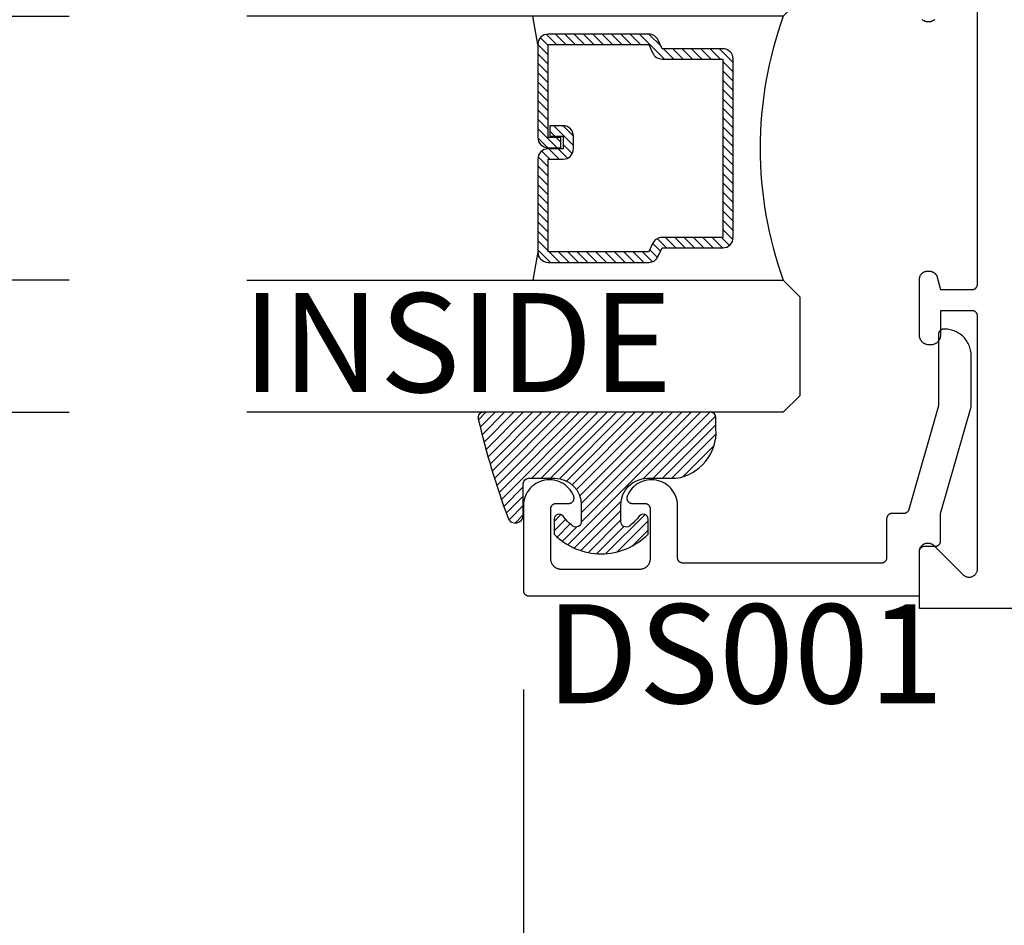
# Model space of a CAD drawing. Units: inches. Extents: x 0 to 160, y 0 to 19.
# Drawn here: x 11 to 12, y 10 to 12 of the extents above; entities that cross this region are included whole.
import ezdxf

# ---------------------------------------------------------------- set-up
doc = ezdxf.new("R2010")
doc.units = ezdxf.units.IN
doc.header["$MEASUREMENT"] = 0
for name, color, linetype in [('Arcadia-Dim', 4, 'Continuous'), ('Arcadia-Profile', 5, 'Continuous'), ('Arcadia-Shade', 8, 'Continuous'), ('Arcadia-Text', 3, 'Continuous')]:
    doc.layers.add(name, color=color, linetype=linetype)
doc.styles.get("Standard").update_dxf_attribs({"font": 'ARIALN.TTF'})
doc.dimstyles.new('Arcadia-4', dxfattribs={"dimscale": 4, "dimtxt": 0.0938, "dimasz": 0.0938, "dimexe": 0.0546, "dimexo": 0.0469, "dimgap": 0.0469, "dimtad": 0, "dimtih": 1, "dimdec": 4, "dimrnd": 0.0625, "dimzin": 3, "dimdsep": 46, "dimlunit": 4, "dimtxsty": 'Standard', "dimblk": 'ARCHTICK', "dimcen": 0.0469, "dimdle": 0.0546, "dimclrd": 256, "dimclre": 256, "dimclrt": 256, "dimadec": 0, "dimazin": 0, "dimtfac": 0.75, "dimtix": 1, "dimtmove": 2, "dimatfit": 3, "dimfxl": 1, "dimtolj": 1, "dimtzin": 3, "dimlwd": -3, "dimlwe": -3, "dimarcsym": 0})
pattern_1 = [(45, (-12.49009116438055, -10.79353366436353), (-0.0088388347648318, 0.0088388347648318), [])]

# ---------------------------------------------------------------- blocks, each defined once
blk = doc.blocks.new('_ArchTick')
at = {"color": 0, "linetype": 'ByBlock', "lineweight": -3, "const_width": 0.15}
blk.add_lwpolyline([(-0.5, -0.5), (0.5, 0.5)], dxfattribs=at)
blk = doc.blocks.new('*D26')
at = {"layer": 'Arcadia-Dim', "lineweight": -3}
for p, q in [((14.25468614326908, 11.41862421471582), (14.25468614326908, 9.773838070638835)), ((11.50731088062784, 10.68477301287864), (11.50731088062784, 9.773838070638835)), ((11.28891088062784, 9.992238070638834), (12.42591495123905, 9.992238070638834)), ((14.47308614326908, 9.992238070638834), (13.33608207265787, 9.992238070638834))]:
    blk.add_line(p, q, dxfattribs=at)
at = {"layer": 'Defpoints', "color": 0, "lineweight": -3}
for p in [(14.25468614326908, 11.60622421471582), (11.50731088062784, 10.87237301287864), (14.25468614326908, 9.992238070638834)]:
    blk.add_point(p, dxfattribs=at)
at = {"layer": 'Arcadia-Dim', "lineweight": -3, "xscale": 0.3752, "yscale": 0.3752, "zscale": 0.3752, "rotation": 180}
blk.add_blockref('_ArchTick', (11.50731088062784, 9.992238070638834), dxfattribs=at)
at = {"layer": 'Arcadia-Dim', "lineweight": -3, "xscale": 0.3752, "yscale": 0.3752, "zscale": 0.3752}
blk.add_blockref('_ArchTick', (14.25468614326908, 9.992238070638834), dxfattribs=at)
at = {"layer": 'Arcadia-Dim', "insert": (12.88099851194846, 9.992238070638834), "char_height": 0.3752, "attachment_point": 5}
blk.add_mtext('\\A1;2{\\H0.750000x;\\S3/4;}"', dxfattribs=at)
blk = doc.blocks.new('E-150MOD')
at = {"layer": 'Arcadia-Shade', "lineweight": -3}
h = blk.add_hatch(dxfattribs=at)
h.set_pattern_fill('ANSI31', color=256, scale=0.1, style=0)
h.set_pattern_definition([(45, (-0.138567264803946, 0.0239117308240513), (-0.0088388347648318, 0.0088388347648318), [])])
edge = h.paths.add_edge_path()
edge.add_line((0.2307305913625512, 0.1184704544556859), (0.202291955919371, 0.1184704544556872))
edge.add_arc((0.2022919559193711, 0.1278042520424739), 0.0093337975867867, 126.6780053634676, 269.9999999999995, ccw=False)
edge.add_arc((0.1429581583326799, 0.207470454455787), 0.0900000000000237, 306.6780053633725, 323.576426357604)
edge.add_arc((0.2073301242805562, 0.1599704544556878), 0.0099999999999988, 323.5764263576871, 450.0000000000201)
edge.add_line((0.2073301242805527, 0.1699704544556866), (0.1749999999999971, 0.169970454455686))
edge.add_arc((0.1749999999999987, 0.1199704544556874), 0.0499999999999986, 90.00000000000178, 180.0000000000027)
edge.add_line((0.125, 0.119970454455685), (0.1250000000000007, 0.0659049405506607))
edge.add_arc((0.037059360948156, 0.0786686605666967), 0.0888620759688553, 266.2190256176107, 351.74174670046614, ccw=False)
edge.add_line((0.0311995675385823, -0.009999999999998), (0.0100000000000015, -0.01))
edge.add_arc((0.0100000000000008, 8e-16), 0.0100000000000008, 180.0000000000043, 270.0000000000043, ccw=False)
edge.add_line((0, 0), (0, 0.4305641256404997))
edge.add_arc((0.009999999999999, 0.4305641256405004), 0.009999999999999, 77.99937774415321, 180.0000000000045, ccw=False)
edge.add_arc((-0.3507727045260797, -1.107357734935952), 1.589668855323814, 69.71688305471389, 76.80556558053468, ccw=False)
edge.add_arc((0.1947457635950655, 0.3698040499677627), 0.0150000000000009, -90.00000000001302, 68.26389573529048, ccw=False)
edge.add_line((0.1947457635950621, 0.3548040499677619), (0.1349999999999979, 0.3548040499677614))
edge.add_arc((0.1349999999999979, 0.3448040499677614), 0.01, 90, 180)
edge.add_line((0.1249999999999979, 0.3448040499677614), (0.125, 0.2949704544556848))
edge.add_arc((0.1750000000000003, 0.2949704544556861), 0.0500000000000002, 180.0000000000014, 270.0000000000005)
edge.add_line((0.1750000000000007, 0.2449704544556859), (0.2073301242805527, 0.2449704544556874))
edge.add_arc((0.207330124280542, 0.2549704544556661), 0.0099999999999787, 270.0000000000609, 396.4235736423736)
edge.add_arc((0.1429581583325789, 0.2074704544556889), 0.0900000000000011, 36.42357364230738, 53.32199463653551)
edge.add_arc((0.2022919559193708, 0.2871366568689003), 0.009333797586788, 89.99999999999869, 233.32199463655041, ccw=False)
edge.add_line((0.202291955919371, 0.2964704544556884), (0.2307305913625512, 0.2964704544556882))
edge.add_arc((0.1429581583325826, 0.2074704544556871), 0.125000000000002, -45.39787468375329, 45.39787468375329, ccw=False)
at = {"layer": 'Arcadia-Profile'}
blk.add_lwpolyline([(0.2307305913625512, 0.1184704544556859), (0.202291955919371, 0.1184704544556872, -0.7220322426225168), (0.1967167169756805, 0.1352900043835457, 0.0738671817168788), (0.215376620024047, 0.1540329544556911, 0.6153459029250179), (0.2073301242805527, 0.1699704544556866), (0.1749999999999971, 0.169970454455686, 0.4142135623731001), (0.125, 0.119970454455685), (0.1250000000000007, 0.0659049405506607, -0.3915067863019581), (0.0311995675385823, -0.009999999999998), (0.0100000000000015, -0.01, -0.4142135623730951), (0, 0), (0, 0.4305641256404997, -0.4769788655072018), (0.0120792231389261, 0.4403455790671917, -0.0309400796202896), (0.2003007460826568, 0.3837375409001378, -0.8262721402126098), (0.1947457635950621, 0.3548040499677619), (0.1349999999999979, 0.3548040499677614, 0.4142135623730951), (0.1249999999999979, 0.3448040499677614), (0.125, 0.2949704544556848, 0.41421356237309), (0.1750000000000007, 0.2449704544556859), (0.2073301242805527, 0.2449704544556874, 0.6153459029248967), (0.2153766200240104, 0.2609079544556594, 0.0738671817168641), (0.1967167169756818, 0.2796509045278258, -0.7220322426226498), (0.202291955919371, 0.2964704544556884), (0.2307305913625512, 0.2964704544556882, -0.418287269326214)], format="xyb", close=True, dxfattribs=at)
blk = doc.blocks.new('*U81')
at = {"layer": 'Arcadia-Shade', "lineweight": -3}
h = blk.add_hatch(dxfattribs=at)
h.set_pattern_fill('ANSI31', color=256, scale=0.1, style=0)
h.set_pattern_definition(pattern_1)
edge = h.paths.add_edge_path()
edge.add_line((0.4990116755820751, 0.4285564927512802), (0.5229934129158452, 0.4285564927512838))
edge.add_arc((0.5229934129158464, 0.4482414927513224), 0.0196850000000387, 269.9999999999964, 359.9999999999984)
edge.add_line((0.5426784129158851, 0.4482414927513219), (0.5426784129158851, 0.4732180318310384))
edge.add_line((0.5426784129158851, 0.4732180318310384), (0.5229934129158452, 0.4732180318310384))
edge.add_line((0.5229934129158452, 0.4732180318310384), (0.5229934129158452, 0.4482414927513219))
edge.add_line((0.5229934129158452, 0.4482414927513219), (0.4990116755820751, 0.4482414927513219))
edge.add_line((0.4990116755820751, 0.4482414927513219), (0.4990116755820751, 0.4763228331426533))
edge.add_arc((0.47932667558206, 0.476322833142687), 0.0196850000000151, 359.9999999999018, 449.9999999999017)
edge.add_line((0.4793266755820938, 0.4960078331427021), (0.3036411249999347, 0.4960078331426985))
edge.add_arc((0.3036411249999347, 0.4763228331426604), 0.0196850000000382, 90, 180)
edge.add_line((0.2839561249998965, 0.4763228331426604), (0.2839561249998965, 0.2858323436881278))
edge.add_arc((0.3036411249999145, 0.2858323436881261), 0.019685000000018, 179.999999999995, 245.4529343159603)
edge.add_line((0.2954631769583571, 0.2679264678137017), (0.3114070047096007, 0.2606446238063391))
edge.add_line((0.3114070047096007, 0.2606446238063391), (0.3114070047096007, 0.1457257251104203))
edge.add_arc((0.3310920047095802, 0.145725725110422), 0.0196849999999795, 180.0000000000052, 270.0000000000052)
edge.add_line((0.331092004709582, 0.1260407251104425), (0.668905995290265, 0.126040725110439))
edge.add_arc((0.668905995290266, 0.1457257251104211), 0.0196849999999822, 269.9999999999974, 359.9999999999974)
edge.add_line((0.6885909952902481, 0.1457257251104203), (0.6885909952902481, 0.2606446238063391))
edge.add_line((0.6885909952902481, 0.2606446238063391), (0.7045348230414366, 0.2679264678137088))
edge.add_arc((0.6963568749998893, 0.2858323436881248), 0.0196850000000061, 294.547065684023, 359.9999999999882)
edge.add_line((0.7160418749998954, 0.2858323436881207), (0.7160418749998936, 0.4763228331426604))
edge.add_arc((0.696356874999912, 0.47632283314266), 0.0196849999999816, 9.694e-13, 89.99999999999903)
edge.add_line((0.6963568749999123, 0.4960078331426417), (0.5206721869999261, 0.4960078331426985))
edge.add_arc((0.5206721869999243, 0.4763228331426586), 0.0196850000000399, 89.99999999999484, 179.9999999999948)
edge.add_line((0.5009871869998844, 0.4763228331426604), (0.5009871869998844, 0.4521573060815705))
edge.add_line((0.5009871869998844, 0.4521573060815705), (0.5206721869999261, 0.4521573060815705))
edge.add_line((0.5206721869999261, 0.4521573060815705), (0.5206721869999261, 0.4763228331426604))
edge.add_line((0.5206721869999261, 0.4763228331426604), (0.6963568749999123, 0.4763228331426604))
edge.add_line((0.6963568749999123, 0.4763228331426604), (0.6963568749999123, 0.2858323436881207))
edge.add_line((0.6963568749999123, 0.2858323436881207), (0.6804130472487256, 0.2785504996807049))
edge.add_arc((0.6885909952902385, 0.260644623806309), 0.0196849999999735, 114.5470656839565, 179.9999999999124)
edge.add_line((0.668905995290265, 0.2606446238063391), (0.668905995290265, 0.1457257251104203))
edge.add_line((0.668905995290265, 0.1457257251104203), (0.331092004709582, 0.1457257251104203))
edge.add_line((0.331092004709582, 0.1457257251104203), (0.331092004709582, 0.2606446238063391))
edge.add_arc((0.311407004709616, 0.2606446238063067), 0.019684999999966, 9.43583e-11, 65.45293431605755)
edge.add_line((0.3195849527511214, 0.2785504996806978), (0.3036411249999347, 0.2858323436881207))
edge.add_line((0.3036411249999347, 0.2858323436881207), (0.3036411249999347, 0.4763228331426604))
edge.add_line((0.3036411249999347, 0.4763228331426604), (0.4793266755820938, 0.4763228331426604))
edge.add_line((0.4793266755820938, 0.4763228331426604), (0.4793266755820938, 0.4482414927513219))
edge.add_arc((0.4990116755821053, 0.4482414927512917), 0.0196850000000115, 179.9999999999121, 269.9999999999121)
at = {"layer": 'Arcadia-Profile'}
for p, q in [((0, 0.03125), (2.5e-15, 1.047363272878669)), ((0.2500000000000007, 1.047363272878669), (0.25, 0.03125)), ((0.75, 0.03125), (0.7500000000000008, 1.047363272878669)), ((1, 1.047363272878669), (1, 0.03125)), ((0.3036416249999334, 0.4960078331427021), (0.2499999999999218, 0.5053829846366896)), ((0.6963568749999123, 0.4960078331427021), (0.7499984999999257, 0.5053829846366896)), ((0.7080088700575029, 0.2699663348586228), (0.7122228838293801, 0.2741803486304981)), ((0.03125, 0), (0, 0.03125)), ((0.03125, 0), (0, 0.03125)), ((0.03125, 0), (0, 0.03125)), ((0.03125, 0), (0, 0.03125)), ((0.03125, 0), (0, 0.03125)), ((0.25, 0.03125), (0.21875, 0)), ((0.25, 0.03125), (0.21875, 0)), ((0.78125, 0), (0.75, 0.03125)), ((1, 0.03125), (0.96875, 0)), ((0.21875, 0), (0.03125, 0)), ((0.21875, 0), (0.03125, 0)), ((0.96875, 0), (0.78125, 0))]:
    blk.add_line(p, q, dxfattribs=at)
blk.add_lwpolyline([(0.4990116755820751, 0.4285564927512802), (0.5229934129158452, 0.4285564927512838, 0.4142135623731049), (0.5426784129158851, 0.4482414927513219), (0.5426784129158851, 0.4732180318310384), (0.5229934129158452, 0.4732180318310384), (0.5229934129158452, 0.4482414927513219), (0.4990116755820751, 0.4482414927513219), (0.4990116755820751, 0.4763228331426533, 0.4142135623730951), (0.4793266755820938, 0.4960078331427021), (0.3036411249999347, 0.4960078331426985, 0.4142135623730951), (0.2839561249998965, 0.4763228331426604), (0.2839561249998965, 0.2858323436881278, 0.2936188569408289), (0.2954631769583571, 0.2679264678137017), (0.3114070047096007, 0.2606446238063391), (0.3114070047096007, 0.1457257251104203, 0.4142135623730951), (0.331092004709582, 0.1260407251104425), (0.668905995290265, 0.126040725110439, 0.4142135623730951), (0.6885909952902481, 0.1457257251104203), (0.6885909952902481, 0.2606446238063391), (0.7045348230414366, 0.2679264678137088, 0.2936188569408282), (0.7160418749998954, 0.2858323436881207), (0.7160418749998936, 0.4763228331426604, 0.4142135623730852), (0.6963568749999123, 0.4960078331426417), (0.5206721869999261, 0.4960078331426985, 0.4142135623730951), (0.5009871869998844, 0.4763228331426604), (0.5009871869998844, 0.4521573060815705), (0.5206721869999261, 0.4521573060815705), (0.5206721869999261, 0.4763228331426604), (0.6963568749999123, 0.4763228331426604), (0.6963568749999123, 0.2858323436881207), (0.6804130472487256, 0.2785504996807049, 0.2936188569407848), (0.668905995290265, 0.2606446238063391), (0.668905995290265, 0.1457257251104203), (0.331092004709582, 0.1457257251104203), (0.331092004709582, 0.2606446238063391, 0.2936188569408189), (0.3195849527511214, 0.2785504996806978), (0.3036411249999347, 0.2858323436881207), (0.3036411249999347, 0.4763228331426604), (0.4793266755820938, 0.4763228331426604), (0.4793266755820938, 0.4482414927513219, 0.4142135623730946)], format="xyb", close=True, dxfattribs=at)
blk.add_arc((0.4999992499998971, -0.6625220109668888), 0.7374409998105559, 70.18348207574029, 109.8165179242613, dxfattribs=at)
blk = doc.blocks.new('*U75')
at = {"layer": 'Arcadia-Shade', "lineweight": -3}
h = blk.add_hatch(dxfattribs=at)
h.set_pattern_fill('ANSI31', color=256, scale=0.1, style=0)
h.set_pattern_definition(pattern_1)
edge = h.paths.add_edge_path()
edge.add_line((0.4990116755820751, 0.4285564927512802), (0.5229934129158452, 0.4285564927512838))
edge.add_arc((0.5229934129158464, 0.4482414927513224), 0.0196850000000387, 269.9999999999964, 359.9999999999984)
edge.add_line((0.5426784129158851, 0.4482414927513219), (0.5426784129158851, 0.4732180318310384))
edge.add_line((0.5426784129158851, 0.4732180318310384), (0.5229934129158452, 0.4732180318310384))
edge.add_line((0.5229934129158452, 0.4732180318310384), (0.5229934129158452, 0.4482414927513219))
edge.add_line((0.5229934129158452, 0.4482414927513219), (0.4990116755820751, 0.4482414927513219))
edge.add_line((0.4990116755820751, 0.4482414927513219), (0.4990116755820751, 0.4763228331426533))
edge.add_arc((0.47932667558206, 0.476322833142687), 0.0196850000000151, 359.9999999999018, 449.9999999999017)
edge.add_line((0.4793266755820938, 0.4960078331427021), (0.3036411249999347, 0.4960078331426985))
edge.add_arc((0.3036411249999347, 0.4763228331426604), 0.0196850000000382, 90, 180)
edge.add_line((0.2839561249998965, 0.4763228331426604), (0.2839561249998965, 0.2858323436881278))
edge.add_arc((0.3036411249999145, 0.2858323436881261), 0.019685000000018, 179.999999999995, 245.4529343159603)
edge.add_line((0.2954631769583571, 0.2679264678137017), (0.3114070047096007, 0.2606446238063391))
edge.add_line((0.3114070047096007, 0.2606446238063391), (0.3114070047096007, 0.1457257251104203))
edge.add_arc((0.3310920047095802, 0.145725725110422), 0.0196849999999795, 180.0000000000052, 270.0000000000052)
edge.add_line((0.331092004709582, 0.1260407251104425), (0.668905995290265, 0.126040725110439))
edge.add_arc((0.668905995290266, 0.1457257251104211), 0.0196849999999822, 269.9999999999974, 359.9999999999974)
edge.add_line((0.6885909952902481, 0.1457257251104203), (0.6885909952902481, 0.2606446238063391))
edge.add_line((0.6885909952902481, 0.2606446238063391), (0.7045348230414366, 0.2679264678137088))
edge.add_arc((0.6963568749998893, 0.2858323436881248), 0.0196850000000061, 294.547065684023, 359.9999999999882)
edge.add_line((0.7160418749998954, 0.2858323436881207), (0.7160418749998936, 0.4763228331426604))
edge.add_arc((0.696356874999912, 0.47632283314266), 0.0196849999999816, 9.694e-13, 89.99999999999903)
edge.add_line((0.6963568749999123, 0.4960078331426417), (0.5206721869999261, 0.4960078331426985))
edge.add_arc((0.5206721869999243, 0.4763228331426586), 0.0196850000000399, 89.99999999999484, 179.9999999999948)
edge.add_line((0.5009871869998844, 0.4763228331426604), (0.5009871869998844, 0.4521573060815705))
edge.add_line((0.5009871869998844, 0.4521573060815705), (0.5206721869999261, 0.4521573060815705))
edge.add_line((0.5206721869999261, 0.4521573060815705), (0.5206721869999261, 0.4763228331426604))
edge.add_line((0.5206721869999261, 0.4763228331426604), (0.6963568749999123, 0.4763228331426604))
edge.add_line((0.6963568749999123, 0.4763228331426604), (0.6963568749999123, 0.2858323436881207))
edge.add_line((0.6963568749999123, 0.2858323436881207), (0.6804130472487256, 0.2785504996807049))
edge.add_arc((0.6885909952902385, 0.260644623806309), 0.0196849999999735, 114.5470656839565, 179.9999999999124)
edge.add_line((0.668905995290265, 0.2606446238063391), (0.668905995290265, 0.1457257251104203))
edge.add_line((0.668905995290265, 0.1457257251104203), (0.331092004709582, 0.1457257251104203))
edge.add_line((0.331092004709582, 0.1457257251104203), (0.331092004709582, 0.2606446238063391))
edge.add_arc((0.311407004709616, 0.2606446238063067), 0.019684999999966, 9.43583e-11, 65.45293431605755)
edge.add_line((0.3195849527511214, 0.2785504996806978), (0.3036411249999347, 0.2858323436881207))
edge.add_line((0.3036411249999347, 0.2858323436881207), (0.3036411249999347, 0.4763228331426604))
edge.add_line((0.3036411249999347, 0.4763228331426604), (0.4793266755820938, 0.4763228331426604))
edge.add_line((0.4793266755820938, 0.4763228331426604), (0.4793266755820938, 0.4482414927513219))
edge.add_arc((0.4990116755821053, 0.4482414927512917), 0.0196850000000115, 179.9999999999121, 269.9999999999121)
at = {"layer": 'Arcadia-Profile'}
for p, q in [((0, 0.03125), (1.8e-15, 0.75)), ((0.25, 0.75), (0.25, 0.03125)), ((0.75, 0.03125), (0.75, 0.75)), ((1, 0.75), (1, 0.03125)), ((0.3036416249999334, 0.4960078331427021), (0.2499999999999218, 0.5053829846366896)), ((0.6963568749999123, 0.4960078331427021), (0.7499984999999257, 0.5053829846366896)), ((0.7080088700575029, 0.2699663348586228), (0.7122228838293801, 0.2741803486304981)), ((0.03125, 0), (0, 0.03125)), ((0.03125, 0), (0, 0.03125)), ((0.03125, 0), (0, 0.03125)), ((0.03125, 0), (0, 0.03125)), ((0.03125, 0), (0, 0.03125)), ((0.25, 0.03125), (0.21875, 0)), ((0.25, 0.03125), (0.21875, 0)), ((0.78125, 0), (0.75, 0.03125)), ((1, 0.03125), (0.96875, 0)), ((0.21875, 0), (0.03125, 0)), ((0.21875, 0), (0.03125, 0)), ((0.96875, 0), (0.78125, 0))]:
    blk.add_line(p, q, dxfattribs=at)
blk.add_lwpolyline([(0.4990116755820751, 0.4285564927512802), (0.5229934129158452, 0.4285564927512838, 0.4142135623731049), (0.5426784129158851, 0.4482414927513219), (0.5426784129158851, 0.4732180318310384), (0.5229934129158452, 0.4732180318310384), (0.5229934129158452, 0.4482414927513219), (0.4990116755820751, 0.4482414927513219), (0.4990116755820751, 0.4763228331426533, 0.4142135623730951), (0.4793266755820938, 0.4960078331427021), (0.3036411249999347, 0.4960078331426985, 0.4142135623730951), (0.2839561249998965, 0.4763228331426604), (0.2839561249998965, 0.2858323436881278, 0.2936188569408289), (0.2954631769583571, 0.2679264678137017), (0.3114070047096007, 0.2606446238063391), (0.3114070047096007, 0.1457257251104203, 0.4142135623730951), (0.331092004709582, 0.1260407251104425), (0.668905995290265, 0.126040725110439, 0.4142135623730951), (0.6885909952902481, 0.1457257251104203), (0.6885909952902481, 0.2606446238063391), (0.7045348230414366, 0.2679264678137088, 0.2936188569408282), (0.7160418749998954, 0.2858323436881207), (0.7160418749998936, 0.4763228331426604, 0.4142135623730852), (0.6963568749999123, 0.4960078331426417), (0.5206721869999261, 0.4960078331426985, 0.4142135623730951), (0.5009871869998844, 0.4763228331426604), (0.5009871869998844, 0.4521573060815705), (0.5206721869999261, 0.4521573060815705), (0.5206721869999261, 0.4763228331426604), (0.6963568749999123, 0.4763228331426604), (0.6963568749999123, 0.2858323436881207), (0.6804130472487256, 0.2785504996807049, 0.2936188569407848), (0.668905995290265, 0.2606446238063391), (0.668905995290265, 0.1457257251104203), (0.331092004709582, 0.1457257251104203), (0.331092004709582, 0.2606446238063391, 0.2936188569408189), (0.3195849527511214, 0.2785504996806978), (0.3036411249999347, 0.2858323436881207), (0.3036411249999347, 0.4763228331426604), (0.4793266755820938, 0.4763228331426604), (0.4793266755820938, 0.4482414927513219, 0.4142135623730946)], format="xyb", close=True, dxfattribs=at)
blk.add_arc((0.4999992499998971, -0.6625220109668888), 0.7374409998105559, 70.18348207574029, 109.8165179242613, dxfattribs=at)

msp = doc.modelspace()

# ---------------------------------------------------------------- linework, layer by layer
at = {"layer": 'Arcadia-Profile', "lineweight": -3}
for points in [[(14.1268709814401, 10.83837191287845), (12.25731091062786, 10.83837191287845), (12.25731091062786, 10.9463719128784), (12.25736023328812, 10.94762725841012), (12.25750789717835, 10.94887486431905), (12.2577529919015, 10.95010703870018), (12.25809400636714, 10.95131618478847), (12.25852883810768, 10.95249484779644), (12.25905480624084, 10.9536357608744), (12.2596686679982, 10.95473188991393), (12.26036663871787, 10.95577647691509), (12.26114441517825, 10.95676308165177), (12.26199720212887, 10.95768562137748), (12.26291974185457, 10.95853840832812), (12.2639063465912, 10.9593161847885), (12.26495093359242, 10.96001415550829), (12.26604706263202, 10.96062801726559), (12.26718797571001, 10.96115398539875), (12.26836663871788, 10.9615888171392), (12.26957578480616, 10.96192983160487), (12.27080795918721, 10.96217492632802), (12.27205556509622, 10.96232259021819), (12.27331091062785, 10.96237191287848), (12.27456625615952, 10.96232259021819), (12.2758138620685, 10.96217492632802), (12.27704603644955, 10.96192983160487), (12.27825518253786, 10.9615888171392), (12.27943384554569, 10.96115398539875), (12.28057475862369, 10.96062801726559), (12.28167088766332, 10.96001415550829), (12.28271547466454, 10.9593161847885), (12.28370207940114, 10.95853840832812), (12.28462461912684, 10.95768562137748), (12.33999720212887, 10.90231303837542), (12.34091974185458, 10.90146025142478), (12.34190634659117, 10.9006824749644), (12.34295093359242, 10.89998450424484), (12.34404706263203, 10.89937064248754), (12.34518797571002, 10.89884467435438), (12.34636663871785, 10.8984098426137), (12.34757578480617, 10.89806882814802), (12.34880795918721, 10.89782373342488), (12.35005556509622, 10.89767606953471), (12.35131091062786, 10.89762674687442), (12.35256625615952, 10.89767606953471), (12.35381386206851, 10.89782373342488), (12.35504603644955, 10.89806882814802), (12.35625518253786, 10.8984098426137), (12.3574338455457, 10.89884467435438), (12.35857475862369, 10.89937064248754), (12.35967088766332, 10.89998450424484), (12.36071547466454, 10.9006824749644), (12.36170207940114, 10.90146025142478), (12.36262461912685, 10.90231303837542), (12.36347740607746, 10.90323557810113), (12.36425518253787, 10.90422218283781), (12.36495315325752, 10.90526676983897), (12.36556701501487, 10.90636289887872), (12.36609298314803, 10.90750381195668), (12.3665278148886, 10.90868247496443), (12.36686882935422, 10.90989162105272), (12.36711392407739, 10.91112379543385), (12.36726158796759, 10.91237140134278), (12.36731091062788, 10.9136267468745), (12.36731091062788, 11.39237191287854), (12.3672972059754, 11.39289527244084), (12.36725612958153, 11.39341719751125), (12.36718779403381, 11.39393625752898), (12.36709238663519, 11.39445102978668), (12.36697016889076, 11.39496010332952), (12.36682147579083, 11.39546208282233), (12.36664671489282, 11.39595559237402), (12.36644636520429, 11.39643927930926), (12.36622097586973, 11.39691181787582), (12.36597116466572, 11.39737191287842), (12.36569761630733, 11.39781830322856), (12.36540108057161, 11.39824976540142), (12.36508237024245, 11.39866511678899), (12.36474235888264, 11.3990632189422), (12.36438197843972, 11.39944298069046), (12.36400221669146, 11.39980336113324), (12.36360411453836, 11.4001433724931), (12.36318876315079, 11.40046208282221), (12.36275730097802, 11.40075861855796), (12.36231091062785, 11.40103216691629), (12.36185081562527, 11.40128197812048), (12.36137827705863, 11.40150736745492), (12.36089459012331, 11.40170771714354), (12.36040108057162, 11.40188247804137), (12.35989910107889, 11.40203117114144), (12.35939002753605, 11.40215338888576), (12.35887525527826, 11.40224879628447), (12.35835619526054, 11.40231713183213), (12.35783427019029, 11.40235820822606), (12.35731091062786, 11.40237191287853), (12.29731091062786, 11.40237191287853), (12.29731091062786, 11.35637191287848), (12.2972848717882, 11.35537752970997), (12.29720682663986, 11.35438587207652), (12.29707698909917, 11.35339965804284), (12.29689571504181, 11.35242159075294), (12.29666350132734, 11.35145435102156), (12.29638098443746, 11.35050058998529), (12.2960489387313, 11.34956292183726), (12.29566827432307, 11.34864391666012), (12.29524003458744, 11.34774609338357), (12.29476539329977, 11.34687191287859), (12.29424565141883, 11.34602377121329), (12.29368223352099, 11.34520399308501), (12.29307668389555, 11.34441482544859), (12.29243066231194, 11.34365843135781), (12.29174593947041, 11.34293688403606), (12.29102439214867, 11.34225216119436), (12.2902679980578, 11.34160613961073), (12.28947883042141, 11.3410005899854), (12.28865905229315, 11.34043717208753), (12.28781091062785, 11.33991743020662), (12.2869367301229, 11.33944278891901), (12.2860389068463, 11.3390145491832), (12.28511990166922, 11.33863388477509), (12.28418223352099, 11.33830183906882), (12.28322847248481, 11.33801932217913), (12.2822612327534, 11.33778710846461), (12.28128316546363, 11.33760583440714), (12.28029695142996, 11.33747599686641), (12.27930529379648, 11.33739795171816), (12.27831091062785, 11.33737191287848), (12.27631091062787, 11.33737191287848), (12.27531652745924, 11.33739795171816), (12.27432486982579, 11.33747599686641), (12.27333865579209, 11.33760583440714), (12.27236058850232, 11.33778710846461), (12.27139334877091, 11.33801932217891), (12.27043958773473, 11.33830183906882), (12.2695019195865, 11.33863388477509), (12.26858291440942, 11.3390145491832), (12.26768509113282, 11.33944278891901), (12.26681091062786, 11.33991743020662), (12.26596276896257, 11.34043717208753), (12.26514299083431, 11.3410005899854), (12.26435382319792, 11.34160613961073), (12.26359742910705, 11.34225216119436), (12.26287588178533, 11.34293688403606), (12.2621911589438, 11.34365843135781), (12.26154513736017, 11.34441482544859), (12.26093958773475, 11.34520399308501), (12.26037616983689, 11.34602377121329), (12.25985642795595, 11.34687191287859), (12.25938178666828, 11.34774609338335), (12.25895354693264, 11.34864391666012), (12.25857288252442, 11.34956292183726), (12.25824083681826, 11.35050058998529), (12.25795831992838, 11.35145435102156), (12.25772610621391, 11.35242159075294), (12.25754483215655, 11.35339965804284), (12.25741499461586, 11.35438587207652), (12.25733694946751, 11.35537752970997), (12.25731091062786, 11.35637191287848), (12.25731091062786, 11.4613719128785), (12.25733283807179, 11.46220928817835), (12.25739856030196, 11.46304436829079), (12.25750789717835, 11.46387486431915), (12.25766054901612, 11.46469849993166), (12.25785609740723, 11.46551301760011), (12.25809400636714, 11.46631618478856), (12.25837362380392, 11.46710580007122), (12.25869418330558, 11.46787969916765), (12.25905480624084, 11.46863576087428), (12.25945450416731, 11.46937191287854), (12.25989218154075, 11.47008613743871), (12.26036663871787, 11.47077647691519), (12.26087657524457, 11.4714410391354), (12.26142059342024, 11.47207800258017), (12.26199720212887, 11.47268562137758), (12.26260482092613, 11.47326223008615), (12.26324178437107, 11.47380624826193), (12.2639063465912, 11.4743161847886), (12.26459668606762, 11.47479064196561), (12.26531091062787, 11.47522831933899), (12.26604706263202, 11.47562801726546), (12.26680312433865, 11.47598864020089), (12.26757702343514, 11.47630919970258), (12.26836663871788, 11.4765888171393), (12.26916980590621, 11.47682672609919), (12.26998432357479, 11.47702227449024), (12.27080795918721, 11.47717492632811), (12.27163845521559, 11.47728426320434), (12.27247353532797, 11.47734998543448), (12.27331091062785, 11.47737191287858), (12.27565545708512, 11.47737191287858), (12.27635336728295, 11.47735668442389), (12.27704994896908, 11.47731102804793), (12.27774387616063, 11.47723503066042), (12.27843382792778, 11.47712883692672), (12.27911849090813, 11.47699264899249), (12.27979656180676, 11.47682672609919), (12.28046674987718, 11.47663138409045), (12.28112777937832, 11.47640699481114), (12.28177839200296, 11.47615398539862), (12.28241734927297, 11.47587283747104), (12.28304343489688, 11.47556408620941), (12.2836554570851, 11.47522831933899), (12.28425225081867, 11.4748661760115), (12.28483268006673, 11.47447834558708), (12.28539563994926, 11.47406556632306), (12.28594005884011, 11.47362862396851), (12.28646490040697, 11.47316835026747), (12.28696916558411, 11.47268562137758), (12.28745189447409, 11.47218135620043), (12.28791216817501, 11.47165651463358), (12.28834911052976, 11.47111209574261), (12.28876188979373, 11.47054913586014), (12.28914972021812, 11.46996870661216), (12.28951186354567, 11.46937191287854), (12.28984763041597, 11.46875989069023), (12.29015638167769, 11.4681338050663), (12.2904375296053, 11.46749484779632), (12.2906905390177, 11.46684423517165), (12.2909149282971, 11.46618320567056), (12.29111027030575, 11.46551301760011), (12.29731091062786, 11.4423719128785), (12.35731091062786, 11.4423719128785), (12.35783427019029, 11.44238561753097), (12.35835619526054, 11.4424266939249), (12.35887525527826, 11.44249502947257), (12.35939002753605, 11.44259043687127), (12.35989910107889, 11.44271265461559), (12.36040108057162, 11.44286134771566), (12.36089459012331, 11.4430361086135), (12.36137827705863, 11.44323645830211), (12.36185081562527, 11.44346184763655), (12.36231091062785, 11.44371165884074), (12.36275730097802, 11.44398520719907), (12.36318876315079, 11.44428174293482), (12.36360411453836, 11.44460045326393), (12.36400221669146, 11.4449404646238), (12.36438197843972, 11.44530084506657), (12.36474235888264, 11.44568060681483), (12.36508237024245, 11.44607870896804), (12.36540108057161, 11.44649406035562), (12.36569761630733, 11.44692552252847), (12.36597116466572, 11.44737191287861), (12.36622097586973, 11.44783200788122), (12.36644636520429, 11.44830454644777), (12.36664671489285, 11.44878823338301), (12.36682147579083, 11.4492817429347), (12.36697016889076, 11.44978372242751), (12.36709238663519, 11.45029279597035), (12.36718779403381, 11.45080756822806), (12.36725612958156, 11.45132662824578), (12.3672972059754, 11.45184855331619), (12.36731091062788, 11.45237191287849), (12.36731091062788, 11.97437191287842)], [(12.28646490040697, 11.95357547548944), (12.28594005884011, 11.95311520178863), (12.28539563994926, 11.95267825943385), (12.28483268006673, 11.95226548016983), (12.28425225081867, 11.95187764974541), (12.2836554570851, 11.95151550641792), (12.28304343489688, 11.95117973954772), (12.28241734927297, 11.95087098828587), (12.28177839200296, 11.95058984035829), (12.28112777937832, 11.950336830946), (12.28046674987718, 11.95011244166646), (12.27979656180676, 11.94991709965795), (12.27911849090813, 11.94975117676465), (12.27843382792778, 11.94961498883042), (12.27774387616063, 11.94950879509649), (12.27704994896908, 11.94943279770898), (12.27635336728295, 11.94938714133324), (12.27565545708512, 11.94937191287856), (12.27331091062785, 11.94937191287856), (12.27247353532797, 11.94939384032243), (12.27163845521559, 11.94945956255257), (12.27080795918721, 11.94956889942902), (12.26998432357479, 11.94972155126667), (12.26916980590621, 11.94991709965795), (12.26836663871788, 11.95015500861784), (12.26757702343514, 11.95043462605456), (12.26680312433865, 11.95075518555625), (12.26604706263202, 11.95111580849145), (12.26531091062787, 11.95151550641792), (12.26459668606762, 11.9519531837913), (12.2639063465912, 11.95242764096853), (12.26324178437107, 11.9529375774952), (12.26260482092613, 11.95348159567076)]]:
    msp.add_lwpolyline(points, dxfattribs=at)
at = {"layer": 'Arcadia-Profile'}
msp.add_lwpolyline([(12.30540628062786, 11.36737301287853), (12.30340628062785, 11.36737301287853), (12.30288292062786, 11.36735930822855), (12.30236100062782, 11.36731823182849), (12.30184194062784, 11.36724989627855), (12.30132716062783, 11.36715448887848), (12.30081809062787, 11.3670322711785), (12.30031611062784, 11.36688357807843), (12.29982260062783, 11.36670881717855), (12.29933891062782, 11.36650846747857), (12.29886638062785, 11.36628307787855), (12.29840628062786, 11.36603326687854), (12.29795989062782, 11.36575971887855), (12.29752843062786, 11.3654631828786), (12.29711308062784, 11.3651444728785), (12.29671497062784, 11.36480446087857), (12.29633521062786, 11.3644440808785), (12.29597483062784, 11.36406431887853), (12.29563482062784, 11.36366621687857), (12.29531611062785, 11.36325086587844), (12.29501957062783, 11.36281940287863), (12.29474603062786, 11.36237301287842), (12.29449621062784, 11.36191291787854), (12.29427083062782, 11.36144037887861), (12.29407048062782, 11.36095669187857), (12.29389571062788, 11.36046318287849), (12.29374702062787, 11.35996120287863), (12.29362480062784, 11.35945212987853), (12.29352940062787, 11.35893735787844), (12.29346106062783, 11.35841829787846), (12.29341998062787, 11.35789637287853), (12.29340628062786, 11.35737301287854), (12.29340628062786, 11.22197931287842), (12.23738128062783, 11.02562921287862), (12.23725418062784, 11.02521751287854), (12.23710948062788, 11.02481161287851), (12.23694728062784, 11.02441231287848), (12.23676818062787, 11.02402041287864), (12.23657228062782, 11.02363661287863), (12.23636008062786, 11.02326161287855), (12.23613188062782, 11.02289601287843), (12.23588818062782, 11.02254061287844), (12.23562938062784, 11.02219611287846), (12.23535588062785, 11.02186301287843), (12.23506838062784, 11.02154211287852), (12.23476738062786, 11.0212338128786), (12.23445328062783, 11.02093871287847), (12.23412678062786, 11.02065751287846), (12.23378848062785, 11.02039061287841), (12.23343898062782, 11.02013851287852), (12.23307898062782, 11.01990171287848), (12.23270908062787, 11.01968061287861), (12.23232998062784, 11.01947571287841), (12.23194248062785, 11.01928731287857), (12.23154718062787, 11.01911581287849), (12.23114478062783, 11.01896141287856), (12.23073618062787, 11.0188246128785), (12.23032208062787, 11.01870541287853), (12.22990328062784, 11.01860431287859), (12.22948038062785, 11.01852121287861), (12.22905438062784, 11.01845651287844), (12.22862598062787, 11.01841011287847), (12.22819598062787, 11.01838231287847), (12.22776508062785, 11.0183730128786), (12.20531088062787, 11.0183730128786), (12.20478758062782, 11.01835931287841), (12.20426558062783, 11.01831821287855), (12.20374658062783, 11.01824991287849), (12.20323178062787, 11.01815451287852), (12.20272268062783, 11.01803231287844), (12.20222078062787, 11.01788361287849), (12.20172718062784, 11.01770881287852), (12.20124358062784, 11.01750851287856), (12.20077098062782, 11.01728311287847), (12.20031088062782, 11.01703331287858), (12.19986448062784, 11.01675971287845), (12.19943308062787, 11.01646321287857), (12.19901768062786, 11.0161445128786), (12.19861958062788, 11.01580441287846), (12.19823988062782, 11.01544411287845), (12.19787948062785, 11.01506431287843), (12.19753948062785, 11.01466621287845), (12.19722078062787, 11.01425091287846), (12.19692418062786, 11.01381941287859), (12.19665068062787, 11.01337301287849), (12.19640088062786, 11.01291291287843), (12.19617548062783, 11.01244041287855), (12.19597508062784, 11.01195671287841), (12.19580038062784, 11.01146321287846), (12.19565168062783, 11.0109612128786), (12.19552948062787, 11.01045211287855), (12.19543398062782, 11.00993731287853), (12.19536568062787, 11.00941831287859), (12.19532458062784, 11.00889641287863), (12.19531088062783, 11.0083730128786), (12.19531088062783, 10.93437301287853), (12.19529718062787, 10.93384961287852), (12.19525608062784, 10.93332771287855), (12.19518778062783, 10.93280871287861), (12.19509238062787, 10.93229391287859), (12.19497018062785, 10.93178481287854), (12.19482148062783, 10.93128281287845), (12.19464668062787, 10.9307893128785), (12.19444638062785, 10.9303056128786), (12.19422098062787, 10.92983311287848), (12.19397118062787, 10.92937301287843), (12.19369758062785, 10.92892661287855), (12.19340108062786, 10.92849511287845), (12.19308238062783, 10.92807981287846), (12.19274238062783, 10.92768171287848), (12.19238198062785, 10.92730191287846), (12.19200218062784, 10.92694161287845), (12.19160408062785, 10.92660151287855), (12.19118878062787, 10.92628281287857), (12.19075728062788, 10.92598631287846), (12.19031088062783, 10.92571271287856), (12.18985078062783, 10.92546291287844), (12.18937828062783, 10.92523751287858), (12.18889458062787, 10.92503721287862), (12.18840108062787, 10.92486241287842), (12.18789908062783, 10.92471371287847), (12.18738998062784, 10.92459151287862), (12.18687528062784, 10.92449611287843), (12.18635618062782, 10.92442781287859), (12.18583428062786, 10.9243867128785), (12.18531088062784, 10.92437301287854), (11.80931088062786, 10.92437301287854), (11.80878758062786, 10.9243867128785), (11.80826558062787, 10.92442781287859), (11.80774658062788, 10.92449611287843), (11.80723178062786, 10.92459151287862), (11.80672268062787, 10.92471371287847), (11.80622078062785, 10.92486241287842), (11.80572718062782, 10.92503721287862), (11.80524358062783, 10.92523751287858), (11.80477098062786, 10.92546291287844), (11.80431088062786, 10.92571271287856), (11.80386448062782, 10.92598631287846), (11.80343308062785, 10.92628281287857), (11.80301768062784, 10.92660151287855), (11.80261958062786, 10.92694161287845), (11.80223988062786, 10.92730191287846), (11.80187948062783, 10.92768171287848), (11.80153948062784, 10.92807981287846), (11.80122078062786, 10.92849511287845), (11.80092418062784, 10.92892661287855), (11.80065068062785, 10.92937301287843), (11.80040088062785, 10.92983311287848), (11.80017548062787, 10.9303056128786), (11.79997508062783, 10.9307893128785), (11.79980038062783, 10.93128281287845), (11.79965168062787, 10.93178481287854), (11.79952948062785, 10.93229391287859), (11.79943398062786, 10.93280871287861), (11.79936568062786, 10.93332771287855), (11.79932458062782, 10.93384961287852), (11.79931088062787, 10.93437301287853), (11.79931088062787, 11.03301711287854), (11.79908098062785, 11.03755261287851), (11.79843548062783, 11.04204791287843), (11.79737998062782, 11.04646481287845), (11.79592328062787, 11.05076621287848), (11.79407768062785, 11.05491561287844), (11.79185888062787, 11.05887791287845), (11.78928558062787, 11.06261981287848), (11.78637948062785, 11.0661096128786), (11.78316528062785, 11.06931771287854), (11.77966998062786, 11.07221721287855), (11.77592318062787, 11.07478331287852), (11.77195658062786, 11.07699461287852), (11.76780368062785, 11.07883231287842), (11.76349958062783, 11.08028081287857), (11.75908058062785, 11.08132791287862), (11.75458418062786, 11.08196481287864), (11.75004828062785, 11.08218611287843), (11.74551118062786, 11.08198991287854), (11.74101128062787, 11.08137791287849), (11.73658658062786, 11.08035531287855), (11.73227448062786, 11.07893061287863), (11.72811148062786, 11.07711601287842), (11.72413268062783, 11.07492671287859), (11.72037178062786, 11.07238141287853), (11.71686048062784, 11.06950131287844), (11.71362848062787, 11.06631111287861), (11.71070318062786, 11.06283741287852), (11.70810918062787, 11.05910991287855), (11.70586848062785, 11.05515981287844), (11.70399998062785, 11.05102071287847), (11.70378328062784, 11.05041011287862), (11.70360658062785, 11.04978671287863), (11.70347058062785, 11.0491531128785), (11.70337598062784, 11.04851211287864), (11.70332308062782, 11.04786631287861), (11.70331208062785, 11.04721851287858), (11.70334308062783, 11.04657131287858), (11.70341598062785, 11.04592741287847), (11.70353028062786, 11.0452897128785), (11.70368578062786, 11.04466061287853), (11.70388168062786, 11.04404301287859), (11.70411708062786, 11.04343931287853), (11.70439118062782, 11.04285221287846), (11.70470258062787, 11.04228401287859), (11.70505028062783, 11.04173721287843), (11.70543258062784, 11.04121411287842), (11.70584798062785, 11.04071681287841), (11.70629468062785, 11.04024751287856), (11.70677088062783, 11.03980811287856), (11.70727448062783, 11.03940041287846), (11.70780348062786, 11.03902621287857), (11.70835558062785, 11.03868711287855), (11.70892848062786, 11.03838441287853), (11.70951988062782, 11.03811951287848), (11.71012708062787, 11.03789341287852), (11.71074768062786, 11.03770711287852), (11.71137898062787, 11.03756141287844), (11.71201848062785, 11.03745691287854), (11.71266338062784, 11.03739401287843), (11.71331098062782, 11.0373730128786), (11.73731088062786, 11.0373730128786), (11.73783428062788, 11.03735931287842), (11.73835618062784, 11.03731821287856), (11.73887528062786, 11.03724991287849), (11.73938998062786, 11.03715451287853), (11.73989908062785, 11.03703231287845), (11.74040108062783, 11.0368836128785), (11.74089458062784, 11.03670881287853), (11.74137828062785, 11.03650851287857), (11.74185078062786, 11.03628311287848), (11.74231088062785, 11.03603331287859), (11.74275728062784, 11.03575971287846), (11.74318878062783, 11.03546321287858), (11.74360408062787, 11.0351445128786), (11.74400218062786, 11.03480441287847), (11.74438198062788, 11.03444411287846), (11.74474238062785, 11.03406431287844), (11.74508238062785, 11.03366621287846), (11.74540108062783, 11.03325091287847), (11.74569758062787, 11.03281941287859), (11.74597118062783, 11.03237301287849), (11.74622098062784, 11.03191291287844), (11.74644638062787, 11.03144041287855), (11.74664668062783, 11.03095671287842), (11.74682148062786, 11.03046321287847), (11.74697018062787, 11.0299612128786), (11.74709238062783, 11.02945211287856), (11.74718778062785, 11.02893731287854), (11.74725608062786, 11.0284183128786), (11.74729718062784, 11.02789641287863), (11.74731088062785, 11.02737301287861), (11.74731088062785, 10.93237301287858), (11.74728348062783, 10.93132631287862), (11.74720138062784, 10.93028241287861), (11.74706468062786, 10.92924431287842), (11.74687388062787, 10.92821481287846), (11.74662938062786, 10.9271966128786), (11.74633208062786, 10.92619271287849), (11.74598248062787, 10.92520561287851), (11.74558178062787, 10.92423831287856), (11.74513108062783, 10.92329321287847), (11.74463138062785, 10.92237301287859), (11.74408428062784, 10.92148021287862), (11.74349128062786, 10.92061731287849), (11.74285378062782, 10.91978661287844), (11.74217378062784, 10.91899041287847), (11.74145308062785, 10.91823091287851), (11.74069348062787, 10.91751011287856), (11.73989728062784, 10.91683011287845), (11.73906658062785, 10.9161927128785), (11.73820368062783, 10.91559961287844), (11.73731088062786, 10.91505251287849), (11.73639068062786, 10.91455291287847), (11.73544568062786, 10.91410211287852), (11.73447828062782, 10.91370141287852), (11.73349128062787, 10.91335191287844), (11.73248728062785, 10.91305451287853), (11.73146918062784, 10.91281001287852), (11.73043958062786, 10.91261921287859), (11.72940148062784, 10.91248261287846), (11.72835758062783, 10.91240041287851), (11.72731088062787, 10.9123730128786), (11.65331088062785, 10.9123730128786), (11.57931088062784, 10.9123730128786), (11.57826418062782, 10.91240041287851), (11.57722038062783, 10.91248261287846), (11.57618218062785, 10.91261921287859), (11.57515268062784, 10.91281001287852), (11.57413448062786, 10.91305451287853), (11.57313058062786, 10.91335191287844), (11.57214358062785, 10.91370141287852), (11.57117618062787, 10.91410211287852), (11.57023108062785, 10.91455291287847), (11.56931088062785, 10.91505251287849), (11.56841808062788, 10.91559961287844), (11.56755518062786, 10.9161927128785), (11.56672448062787, 10.91683011287845), (11.56592828062784, 10.91751011287856), (11.56516878062783, 10.91823091287851), (11.56444798062787, 10.91899041287847), (11.56376798062783, 10.91978661287844), (11.56313058062787, 10.92061731287849), (11.56253748062787, 10.92148021287862), (11.56199038062786, 10.92237301287859), (11.56149078062785, 10.92329321287847), (11.56103998062784, 10.92423831287856), (11.56063928062784, 10.92520561287851), (11.56028978062787, 10.92619271287849), (11.55999238062785, 10.9271966128786), (11.55974798062786, 10.92821481287846), (11.55955718062787, 10.92924431287842), (11.55942048062783, 10.93028241287861), (11.55933828062782, 10.93132631287862), (11.55931088062786, 10.93237301287858), (11.55931088062786, 11.02737301287861), (11.55932458062787, 11.02789641287863), (11.55936568062785, 11.0284183128786), (11.55943398062786, 11.02893731287854), (11.55952948062784, 11.02945211287856), (11.55965168062786, 11.0299612128786), (11.55980038062788, 11.03046321287847), (11.55997508062788, 11.03095671287842), (11.56017548062786, 11.03144041287855), (11.56040088062784, 11.03191291287844), (11.56065068062784, 11.03237301287849), (11.56092418062783, 11.03281941287859), (11.56122078062785, 11.03325091287847), (11.56153948062783, 11.03366621287846), (11.56187948062782, 11.03406431287844), (11.56223988062786, 11.03444411287846), (11.56261958062785, 11.03480441287847), (11.56301768062784, 11.0351445128786), (11.56343308062784, 11.03546321287858), (11.56386448062787, 11.03575971287846), (11.56431088062785, 11.03603331287859), (11.56477098062785, 11.03628311287848), (11.56524358062788, 11.03650851287857), (11.56572718062787, 11.03670881287853), (11.56622078062784, 11.0368836128785), (11.56672268062786, 11.03703231287845), (11.56723178062785, 11.03715451287853), (11.56774658062787, 11.03724991287849), (11.56826558062786, 11.03731821287856), (11.56878758062785, 11.03735931287842), (11.56931088062785, 11.0373730128786), (11.59331088062785, 11.0373730128786), (11.59395848062783, 11.03739401287843), (11.59460338062783, 11.03745691287854), (11.59524278062784, 11.03756141287844), (11.59587418062787, 11.03770711287852), (11.59649478062786, 11.03789341287852), (11.59710198062785, 11.03811951287848), (11.59769328062785, 11.03838441287853), (11.59826618062786, 11.03868711287855), (11.59881828062785, 11.03902621287857), (11.59934728062782, 11.03940041287846), (11.59985098062785, 11.03980811287856), (11.60032708062786, 11.04024751287856), (11.60077388062783, 11.04071681287841), (11.60118928062783, 11.04121411287842), (11.60157158062784, 11.04173721287843), (11.60191918062784, 11.04228401287859), (11.60223068062785, 11.04285221287846), (11.60250468062784, 11.04343931287853), (11.60274018062787, 11.04404301287859), (11.60293608062787, 11.04466061287853), (11.60309148062785, 11.0452897128785), (11.60320588062782, 11.04592741287847), (11.60327868062782, 11.04657131287858), (11.60330968062786, 11.04721851287858), (11.60329868062783, 11.04786631287861), (11.60324578062787, 11.04851211287864), (11.60315118062786, 11.0491531128785), (11.60301528062783, 11.04978671287863), (11.60283858062783, 11.05041011287862), (11.60262188062788, 11.05102071287847), (11.60075338062788, 11.05515981287844), (11.59851268062786, 11.05910991287855), (11.59591868062787, 11.06283741287852), (11.59299328062783, 11.06631111287861), (11.58976138062783, 11.06950131287844), (11.58625008062788, 11.07238141287853), (11.58248908062782, 11.07492671287859), (11.57851038062787, 11.07711601287842), (11.57434728062785, 11.07893061287863), (11.57003528062787, 11.08035531287855), (11.56561058062786, 11.08137791287849), (11.56111068062787, 11.08198991287854), (11.55657358062782, 11.08218611287843), (11.55203768062787, 11.08196481287864), (11.54754118062786, 11.08132791287862), (11.54312228062784, 11.08028081287857), (11.53881818062783, 11.07883231287842), (11.53466528062788, 11.07699461287852), (11.53069858062784, 11.07478331287852), (11.52695188062788, 11.07221721287855), (11.52345658062788, 11.06931771287854), (11.52024228062785, 11.0661096128786), (11.51733628062786, 11.06261981287848), (11.51476298062786, 11.05887791287845), (11.51254408062786, 11.05491561287844), (11.51069858062786, 11.05076621287848), (11.50924188062785, 11.04646481287845), (11.50818628062782, 11.04204791287843), (11.50754088062783, 11.03755261287851), (11.50731088062784, 11.03301711287854), (11.50731088062784, 10.87237301287864), (11.50732458062785, 10.87184961287862), (11.50736568062783, 10.87132771287842), (11.50743398062783, 10.87080871287848), (11.50752948062782, 10.87029391287846), (11.50765168062784, 10.86978481287842), (11.50780038062785, 10.86928281287855), (11.50797508062786, 10.8687893128786), (11.50817548062784, 10.86830561287847), (11.50840088062787, 10.86783311287858), (11.50865068062782, 10.86737301287853), (11.50892418062787, 10.86692661287843), (11.50922078062783, 10.86649511287855), (11.50953948062786, 10.86607981287857), (11.50987948062786, 10.86568171287858), (11.51023988062783, 10.86530191287856), (11.51061958062783, 10.86494161287855), (11.51101768062787, 10.86460151287842), (11.51143308062782, 10.86428281287844), (11.51186448062785, 10.86398631287856), (11.51231088062783, 10.86371271287844), (11.51277098062783, 10.86346291287854), (11.51324358062786, 10.86323751287845), (11.51372718062785, 10.86303721287849), (11.51422078062782, 10.86286241287853), (11.51472268062784, 10.86271371287857), (11.51523178062783, 10.86259151287849), (11.51574658062785, 10.86249611287853), (11.51626558062784, 10.86242781287846), (11.51678758062783, 10.8623867128786), (11.51731088062783, 10.86237301287842), (12.25731091062786, 10.86237301287842), (12.25731091062786, 10.94637301287848), (12.25732461062787, 10.9468964128785), (12.25736569062783, 10.94741831287847), (12.25743402062787, 10.94793731287863), (12.25752943062784, 10.94845211287843), (12.25765165062788, 10.94896121287847), (12.25780034062782, 10.94946321287857), (12.25797510062787, 10.94995671287851), (12.25817545062787, 10.95044041287842), (12.25840084062784, 10.95091291287853), (12.25865065062786, 10.95137301287859), (12.25892420062783, 10.95181941287846), (12.25922074062785, 10.95225091287857), (12.25953945062784, 10.95266621287855), (12.25987946062784, 10.95306431287854), (12.26023984062786, 10.95344411287856), (12.26061960062785, 10.95380441287857), (12.26101770062783, 10.95414451287847), (12.26143305062786, 10.95446321287845), (12.26186452062782, 10.95475971287855), (12.26231091062786, 10.95503331287845), (12.26277100062785, 10.95528311287857), (12.26324354062782, 10.95550851287844), (12.26372723062783, 10.95570881287862), (12.26422074062785, 10.95588361287859), (12.26472272062787, 10.95603231287855), (12.26523179062783, 10.95615451287862), (12.26574656062783, 10.95624991287859), (12.26626562062788, 10.95631821287843), (12.26678755062787, 10.95635931287852), (12.26731091062785, 10.95637301287847), (12.28752337062784, 10.95637301287847), (12.28804889062783, 10.9563868128785), (12.28857297062782, 10.9564282128786), (12.28909414062784, 10.95649711287846), (12.28961097062787, 10.95659331287861), (12.29012203062783, 10.95671661287842), (12.29062591062782, 10.95686651287842), (12.29112121062783, 10.95704261287851), (12.29160657062786, 10.95724461287845), (12.29208065062787, 10.95747181287861), (12.29254213062788, 10.95772361287849), (12.29298974062786, 10.95799931287847), (12.29342225062785, 10.95829811287858), (12.29383845062787, 10.95861931287849), (12.29423720062786, 10.95896191287856), (12.29461739062785, 10.95932501287852), (12.29497798062786, 10.95970751287864), (12.29531797062785, 10.96010851287842), (12.29563641062785, 10.96052681287851), (12.29593244062786, 10.96096121287841), (12.29620522062785, 10.96141061287862), (12.29645401062785, 10.96187371287856), (12.29667812062783, 10.96234931287863), (12.29687693062786, 10.96283591287856), (12.29704988062784, 10.96333241287861), (12.29719651062785, 10.96383721287843), (12.29731641062787, 10.96434911287842), (12.29740924062784, 10.96486651287846), (12.29747475062785, 10.96538811287864), (12.29751276062782, 10.96591241287846), (12.29752316062783, 10.96643801287864), (12.29718537062783, 11.0183730128786), (12.35540628062787, 11.22016921287859), (12.35540628062787, 11.31737301287857), (12.35533775736783, 11.31998981287852), (12.35513237542787, 11.32259943287845), (12.35479069762786, 11.32519473287861), (12.35431366062786, 11.3277685928786), (12.35370257162785, 11.3303139628786), (12.35295910662788, 11.33282386287855), (12.35208530162785, 11.33529141287844), (12.35108355362783, 11.33770984287848), (12.34995660662784, 11.34007253287864), (12.34870755062783, 11.34237301287844), (12.34733980862788, 11.34460496287856), (12.34585713062787, 11.34676227287859), (12.34426358062782, 11.3488390328785), (12.34256352062786, 11.35082954287854), (12.34076162062783, 11.3527283528786), (12.33886281062783, 11.35453025287852), (12.33687230062784, 11.35623031287859), (12.33479554062782, 11.35782386287842), (12.33263823062785, 11.35930654087842), (12.33040628062784, 11.3606742828786), (12.32810580062787, 11.36192333887861), (12.32574311062782, 11.36305028587848), (12.32332468062785, 11.36405203387862), (12.32085713062784, 11.36492583887847), (12.31834723062783, 11.36566930387862), (12.31580186062783, 11.36628039287852), (12.31322800062784, 11.36675742987863), (12.31063270062785, 11.36709910767858), (12.30802308062786, 11.36730448961843)], close=True, dxfattribs=at)

# ---------------------------------------------------------------- block references
at = {"lineweight": -3, "xscale": -1, "rotation": 270}
msp.add_blockref('*U75', (9.896824970663886, 11.20988371779326), dxfattribs=at)
at = {"layer": 'Arcadia-Profile', "lineweight": -3, "rotation": 90.00000000000003}
msp.add_blockref('*U81', (12.03066928230544, 11.20988371779326), dxfattribs=at)
at = {"layer": 'Arcadia-Profile', "xscale": -1, "rotation": 90}
msp.add_blockref('E-150MOD', (11.86201096498197, 11.20988371779326), dxfattribs=at)

# ---------------------------------------------------------------- texts
at = {"layer": 'Arcadia-Text', "lineweight": -3}
for s, p in [('INSIDE', (10.97510123097288, 11.24806398536502, 0.0001031485708509)), ('DS001', (11.54930226008496, 10.65902703440115))]:
    msp.add_text(s, height=0.1875, dxfattribs=at).set_placement(p)

# ---------------------------------------------------------------- dimensions: what is measured, and where the dimension line sits
at = {"layer": 'Arcadia-Dim'}
dim = msp.add_linear_dim(base=(14.25468614326908, 9.992238070638834), p1=(11.50731088062784, 10.87237301287864), p2=(14.25468614326908, 11.60622421471582), angle=180, dimstyle='Arcadia-4', dxfattribs=at)
dim.commit()
dim.dimension.update_dxf_attribs({"geometry": '*D26', "text_midpoint": (12.88099851194846, 9.992238070638834)})

doc.saveas('drawing.dxf')
